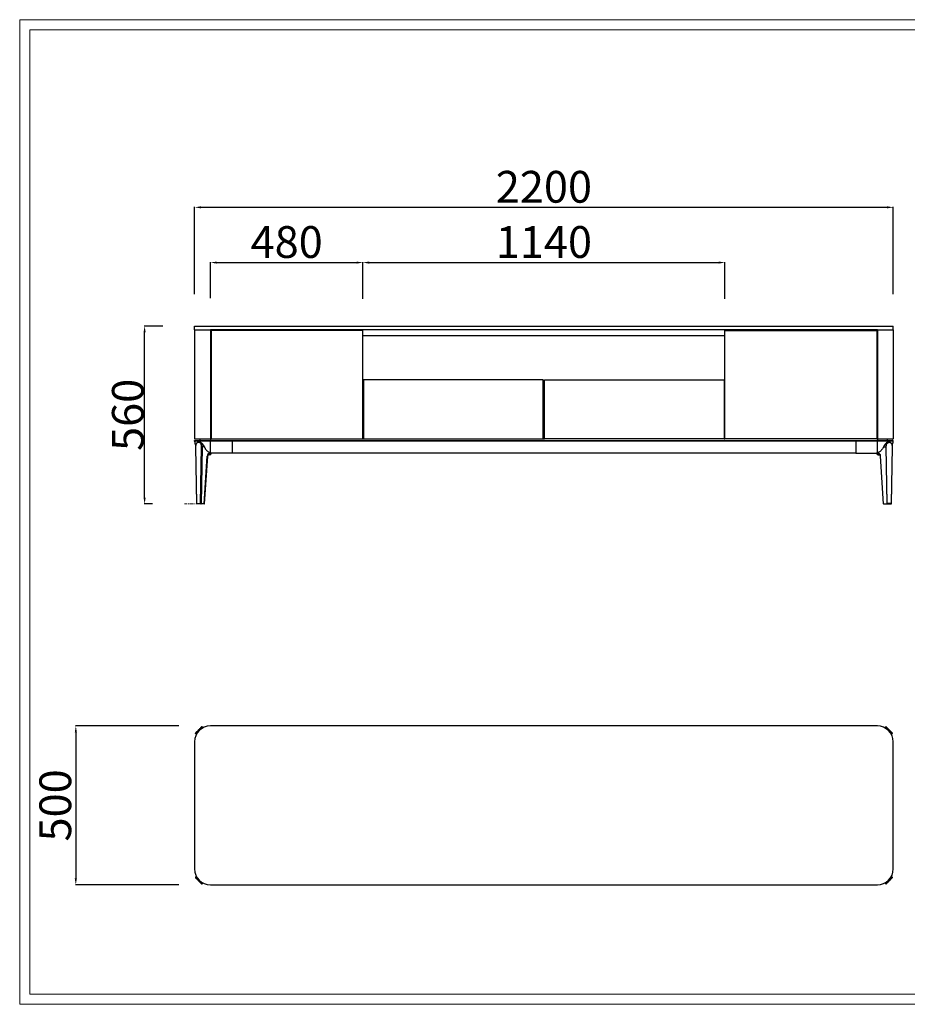
# Model space of a CAD drawing. Units: millimetres. Extents: x 1524 to 16508, y 10637 to 13736.
# Drawn here: x 6847 to 9642, y 10637 to 13736 of the extents above; entities that cross this region are included whole.
import ezdxf

# ---------------------------------------------------------------- set-up
doc = ezdxf.new("R2010")
doc.units = ezdxf.units.MM
doc.linetypes.add('CENTERX2', pattern=[20.32, 12.7, -2.54, 2.54, -2.54])
doc.layers.add('打印框', color=1, linetype='Continuous', lineweight=13)
doc.layers.add('轮廓线', color=7, linetype='Continuous', lineweight=25)
doc.styles.get("Standard").update_dxf_attribs({"font": 'arial.ttf'})
doc.dimstyles.new('ISO-25', dxfattribs={"dimtxt": 100, "dimasz": 20, "dimexe": 1.25, "dimexo": 100, "dimtad": 1, "dimtxsty": 'Standard', "dimcen": 2.5, "dimadec": 0, "dimazin": 0, "dimtfac": 1, "dimtmove": 0, "dimatfit": 3, "dimfxl": 0, "dimarcsym": 0})

# ---------------------------------------------------------------- blocks, each defined once
blk = doc.blocks.new('*D45')
at = {"color": 0, "linetype": 'Continuous', "lineweight": -2, "transparency": 16777216}
for p, q in [((7297.7, 12772), (7239.1, 12772)), ((7240.4, 12232), (7240.4, 12752)), ((7265.4, 12212), (7239.1, 12212))]:
    blk.add_line(p, q, dxfattribs=at)
at = {"color": 0, "linetype": 'Continuous', "transparency": 16777216}
for points in [[(7237, 12752), (7243.7, 12752), (7240.4, 12772)], [(7237, 12232), (7243.7, 12232), (7240.4, 12212)]]:
    blk.add_solid(points, dxfattribs=at)
at = {"layer": 'Defpoints', "color": 0, "linetype": 'Continuous', "transparency": 16777216}
for p in [(7240.4, 12772), (7397.7, 12772), (7365.4, 12212)]:
    blk.add_point(p, dxfattribs=at)
at = {"color": 0, "linetype": 'Continuous', "lineweight": 18, "transparency": 16777216, "insert": (7137.6, 12492.4), "char_height": 100, "attachment_point": 2, "rotation": 90}
blk.add_mtext('560', dxfattribs=at)
blk = doc.blocks.new('*D42')
at = {"color": 0, "lineweight": -2, "transparency": 16777216}
for p, q in [((7347.7, 11513.1), (7022.5, 11513.1)), ((7023.7, 11493.1), (7023.7, 11033.1)), ((7347.7, 11013.1), (7022.5, 11013.1))]:
    blk.add_line(p, q, dxfattribs=at)
at = {"color": 0, "transparency": 16777216}
for points in [[(7020.4, 11493.1), (7027, 11493.1), (7023.7, 11513.1)], [(7020.4, 11033.1), (7027, 11033.1), (7023.7, 11013.1)]]:
    blk.add_solid(points, dxfattribs=at)
at = {"layer": 'Defpoints', "color": 0, "transparency": 16777216}
for p in [(7447.7, 11513.1), (7023.7, 11013.1), (7447.7, 11013.1)]:
    blk.add_point(p, dxfattribs=at)
at = {"color": 0, "transparency": 16777216, "insert": (6972, 11263.1), "char_height": 100, "attachment_point": 5, "rotation": 90}
blk.add_mtext('500', dxfattribs=at)
blk = doc.blocks.new('*D43')
at = {"color": 0, "linetype": 'Continuous', "lineweight": -2, "transparency": 16777216}
for p, q in [((7397.7, 12872), (7397.7, 13147)), ((7417.7, 13145.8), (9577.7, 13145.8)), ((9597.7, 12872), (9597.7, 13147))]:
    blk.add_line(p, q, dxfattribs=at)
at = {"color": 0, "linetype": 'Continuous', "transparency": 16777216}
for points in [[(7417.7, 13149.1), (7417.7, 13142.4), (7397.7, 13145.8)], [(9577.7, 13149.1), (9577.7, 13142.4), (9597.7, 13145.8)]]:
    blk.add_solid(points, dxfattribs=at)
at = {"layer": 'Defpoints', "color": 0, "linetype": 'Continuous', "transparency": 16777216}
for p in [(9597.7, 13145.8), (7397.7, 12772), (9597.7, 12772)]:
    blk.add_point(p, dxfattribs=at)
at = {"color": 0, "linetype": 'Continuous', "lineweight": 18, "transparency": 16777216, "insert": (8497.7, 13197.5), "char_height": 100, "attachment_point": 5}
blk.add_mtext('2200', dxfattribs=at)
blk = doc.blocks.new('*D83')
at = {"color": 0, "lineweight": -2, "transparency": 16777216}
for p, q in [((7927.7, 12858), (7927.7, 12973.1)), ((7947.7, 12971.9), (9047.7, 12971.9)), ((9067.7, 12858), (9067.7, 12973.1))]:
    blk.add_line(p, q, dxfattribs=at)
at = {"color": 0, "transparency": 16777216}
for points in [[(7947.7, 12975.2), (7947.7, 12968.5), (7927.7, 12971.9)], [(9047.7, 12975.2), (9047.7, 12968.5), (9067.7, 12971.9)]]:
    blk.add_solid(points, dxfattribs=at)
at = {"layer": 'Defpoints', "color": 0, "transparency": 16777216}
for p in [(9067.7, 12971.9), (7927.7, 12758), (9067.7, 12758)]:
    blk.add_point(p, dxfattribs=at)
at = {"color": 0, "transparency": 16777216, "insert": (8497.7, 13023.6), "char_height": 100, "attachment_point": 5}
blk.add_mtext('1140', dxfattribs=at)
blk = doc.blocks.new('*D84')
at = {"color": 0, "lineweight": -2, "transparency": 16777216}
for p, q in [((7447.7, 12860), (7447.7, 12973.1)), ((7467.7, 12971.9), (7907.7, 12971.9)), ((7927.7, 12860), (7927.7, 12973.1))]:
    blk.add_line(p, q, dxfattribs=at)
at = {"color": 0, "transparency": 16777216}
for points in [[(7467.7, 12975.2), (7467.7, 12968.5), (7447.7, 12971.9)], [(7907.7, 12975.2), (7907.7, 12968.5), (7927.7, 12971.9)]]:
    blk.add_solid(points, dxfattribs=at)
at = {"layer": 'Defpoints', "color": 0, "transparency": 16777216}
for p in [(7927.7, 12971.9), (7447.7, 12760), (7927.7, 12760)]:
    blk.add_point(p, dxfattribs=at)
at = {"color": 0, "transparency": 16777216, "insert": (7687.7, 13023.6), "char_height": 100, "attachment_point": 5}
blk.add_mtext('480', dxfattribs=at)

msp = doc.modelspace()

# ---------------------------------------------------------------- linework, layer by layer
at = {"color": 7, "linetype": 'Continuous', "lineweight": 25}
for p, q in [((7397.745, 12760.036), (7397.745, 12772.036)), ((7397.745, 12772.036), (7447.745, 12772.036)), ((7447.745, 12772.036), (9547.745, 12772.036)), ((9547.745, 12772.036), (9597.745, 12772.036)), ((9597.745, 12760.036), (9597.745, 12772.036)), ((7397.745, 12760.036), (7397.745, 12417.036)), ((7397.745, 12760.036), (7447.745, 12760.036)), ((7447.745, 12760.036), (7447.745, 12417.036)), ((9547.745, 12760.036), (7447.745, 12760.036)), ((7447.745, 12742.036), (7449.745, 12742.036)), ((7927.745, 12758.036), (7449.745, 12758.036)), ((7449.745, 12758.036), (7449.745, 12417.036)), ((7927.745, 12417.036), (7927.745, 12758.036)), ((7927.745, 12742.036), (9067.745, 12742.036)), ((9067.745, 12758.036), (9545.745, 12758.036)), ((9067.745, 12417.036), (9067.745, 12758.036)), ((9545.745, 12758.036), (9545.745, 12417.036)), ((9545.745, 12742.036), (9547.745, 12742.036)), ((9547.745, 12760.036), (9547.745, 12417.036)), ((9547.745, 12760.036), (9597.745, 12760.036)), ((9597.745, 12760.036), (9597.745, 12417.036)), ((8495.745, 12602.536), (7929.745, 12602.536)), ((7929.745, 12602.536), (7929.745, 12417.036)), ((8495.745, 12417.036), (8495.745, 12602.536)), ((8495.745, 12597.536), (8499.745, 12597.536)), ((8499.745, 12602.536), (9065.745, 12602.536)), ((8499.745, 12417.036), (8499.745, 12602.536)), ((9065.745, 12602.536), (9065.745, 12417.036)), ((8495.745, 12579.536), (8499.745, 12579.536)), ((7447.745, 12435.036), (7449.745, 12435.036)), ((7927.745, 12435.036), (7929.745, 12435.036)), ((8495.745, 12435.036), (8499.745, 12435.036)), ((9065.745, 12435.036), (9067.745, 12435.036)), ((9545.745, 12435.036), (9547.745, 12435.036)), ((7397.745, 12417.036), (7447.745, 12417.036)), ((7397.745, 12412.036), (7399.745, 12412.036)), ((7397.792, 12410.084), (7397.745, 12412.036)), ((7397.792, 12410.084), (7399.745, 12412.036)), ((7447.745, 12410.084), (7397.792, 12410.084)), ((7399.745, 12412.036), (7447.745, 12412.036)), ((7410.975, 12407.031), (7412.612, 12407.031)), ((7415.745, 12412.036), (7415.745, 12417.036)), ((7447.745, 12417.036), (7447.745, 12412.036)), ((7447.745, 12417.036), (7449.745, 12417.036)), ((7447.745, 12410.084), (7447.745, 12412.036)), ((7447.745, 12412.036), (7515.745, 12412.036)), ((7447.745, 12373.246), (7447.745, 12410.084)), ((7515.745, 12410.084), (7447.745, 12410.084)), ((7449.745, 12417.036), (7927.745, 12417.036)), ((7515.745, 12412.036), (7515.745, 12410.084)), ((7515.745, 12412.036), (7515.845, 12412.036)), ((7515.745, 12410.084), (7515.745, 12372.036)), ((7515.845, 12410.084), (7515.845, 12412.036)), ((7515.845, 12412.036), (9479.645, 12412.036)), ((7515.845, 12410.084), (7515.845, 12372.036)), ((9479.645, 12410.084), (7515.845, 12410.084)), ((7927.745, 12417.036), (7929.745, 12417.036)), ((7929.745, 12417.036), (8495.745, 12417.036)), ((8495.745, 12417.036), (8499.745, 12417.036)), ((9065.745, 12417.036), (8499.745, 12417.036)), ((9065.745, 12417.036), (9067.745, 12417.036)), ((9545.745, 12417.036), (9067.745, 12417.036)), ((9479.645, 12412.036), (9479.745, 12412.036)), ((9479.645, 12412.036), (9479.645, 12410.084)), ((9479.645, 12410.084), (9479.645, 12372.036)), ((9479.745, 12412.036), (9547.745, 12412.036)), ((9479.745, 12410.084), (9479.745, 12412.036)), ((9547.745, 12410.084), (9479.745, 12410.084)), ((9479.745, 12410.084), (9479.745, 12372.036)), ((9545.745, 12417.036), (9547.745, 12417.036)), ((9547.745, 12417.036), (9547.745, 12412.036)), ((9547.745, 12417.036), (9597.745, 12417.036)), ((9547.745, 12412.036), (9547.745, 12410.084)), ((9547.745, 12412.036), (9595.745, 12412.036)), ((9597.697, 12410.084), (9547.745, 12410.084)), ((9547.745, 12373.246), (9547.745, 12410.084)), ((9579.745, 12412.036), (9579.745, 12417.036)), ((9584.514, 12407.031), (9582.878, 12407.031)), ((9597.745, 12412.036), (9595.745, 12412.036)), ((9595.745, 12412.036), (9597.697, 12410.084)), ((9597.697, 12410.084), (9597.745, 12412.036)), ((7400.354, 12391.659), (7403.606, 12212.329)), ((7400.647, 12391.678), (7403.886, 12213.036)), ((7416.65, 12213.036), (7419.889, 12391.678)), ((7421.303, 12391.652), (7418.046, 12212.036)), ((7428.412, 12391.652), (7421.303, 12391.652)), ((7444.766, 12371.908), (7446.401, 12371.908)), ((7446.401, 12371.908), (7446.433, 12373.682)), ((7446.433, 12373.682), (7447.745, 12373.246)), ((7515.745, 12372.036), (7450.04, 12372.036)), ((7450.208, 12371.946), (7450.211, 12372.103)), ((9479.645, 12372.036), (7515.845, 12372.036)), ((9479.745, 12372.036), (9545.449, 12372.036)), ((9545.278, 12372.103), (9545.281, 12371.946)), ((9549.056, 12373.682), (9547.745, 12373.246)), ((9549.089, 12371.908), (9549.056, 12373.682)), ((9550.724, 12371.908), (9549.089, 12371.908)), ((9567.077, 12391.652), (9574.187, 12391.652)), ((9574.187, 12391.652), (9577.443, 12212.036)), ((9578.839, 12213.036), (9575.6, 12391.678)), ((9594.842, 12391.678), (9591.603, 12213.036)), ((9591.883, 12212.329), (9595.135, 12391.659)), ((7427.944, 12212.036), (7437.54, 12362.552)), ((7429.412, 12212.036), (7438.995, 12362.362)), ((7442.866, 12367.036), (7441.231, 12367.036)), ((7445.209, 12367.036), (7442.866, 12367.036)), ((9550.28, 12367.036), (9552.623, 12367.036)), ((9552.623, 12367.036), (9554.258, 12367.036)), ((9556.494, 12362.362), (9566.078, 12212.036)), ((9567.545, 12212.036), (9557.95, 12362.552)), ((7403.886, 12213.036), (7416.65, 12213.036)), ((9591.603, 12213.036), (9578.839, 12213.036)), ((7418.046, 12212.036), (7403.904, 12212.036)), ((7427.944, 12212.036), (7418.046, 12212.036)), ((7427.944, 12212.036), (7429.412, 12212.036)), ((9567.545, 12212.036), (9566.078, 12212.036)), ((9567.545, 12212.036), (9577.443, 12212.036)), ((9577.443, 12212.036), (9591.585, 12212.036)), ((7410.975, 11499.847), (7412.389, 11498.433)), ((7424.264, 11507.221), (7421.306, 11510.178)), ((9547.745, 11513.078), (7447.745, 11513.078)), ((9574.183, 11510.178), (9571.226, 11507.221)), ((9584.514, 11499.847), (9583.1, 11498.433)), ((7400.644, 11489.516), (7403.601, 11486.559)), ((9591.888, 11486.559), (9594.845, 11489.516)), ((7397.745, 11463.078), (7397.745, 11063.078)), ((9597.745, 11063.078), (9597.745, 11463.078)), ((7403.601, 11039.597), (7400.644, 11036.639)), ((9594.845, 11036.639), (9591.888, 11039.597)), ((7410.975, 11026.308), (7412.389, 11027.722)), ((7421.306, 11015.977), (7424.264, 11018.934)), ((7447.745, 11013.078), (9547.745, 11013.078)), ((9571.226, 11018.934), (9574.183, 11015.977)), ((9584.514, 11026.308), (9583.1, 11027.722))]:
    msp.add_line(p, q, dxfattribs=at)
at = {"color": 7, "linetype": 'CENTERX2', "lineweight": 18}
msp.add_line((7415.065, 12212.036), (7365.442, 12212.036), dxfattribs=at)
at = {"color": 7, "linetype": 'Continuous', "lineweight": 25, "flags": 128}
for points in [[(7410.268, 12406.031), (7408.556, 12405.751), (7406.904, 12405.056), (7405.363, 12403.967), (7403.979, 12402.516), (7402.793, 12400.747), (7401.843, 12398.714), (7401.156, 12396.48), (7400.753, 12394.11), (7400.647, 12391.678)], [(7419.889, 12391.678), (7419.783, 12394.11), (7419.38, 12396.48), (7418.693, 12398.714), (7417.743, 12400.747), (7416.557, 12402.516), (7415.173, 12403.967), (7413.631, 12405.056), (7411.98, 12405.751), (7410.268, 12406.031)], [(7410.975, 12407.031), (7412.63, 12406.786), (7412.968, 12406.69)], [(9575.6, 12391.678), (9575.706, 12394.11), (9576.109, 12396.48), (9576.796, 12398.714), (9577.747, 12400.747), (9578.932, 12402.516), (9580.316, 12403.967), (9581.858, 12405.056), (9583.509, 12405.751), (9585.221, 12406.031)], [(9584.514, 12407.031), (9582.859, 12406.786), (9582.161, 12406.569)], [(9585.221, 12406.031), (9586.933, 12405.751), (9588.585, 12405.056), (9590.126, 12403.967), (9591.51, 12402.516), (9592.696, 12400.747), (9593.647, 12398.714), (9594.334, 12396.48), (9594.736, 12394.11), (9594.842, 12391.678)], [(7441.231, 12367.036), (7441.91, 12367.129), (7442.563, 12367.405), (7443.167, 12367.853), (7443.699, 12368.456), (7444.139, 12369.192), (7444.471, 12370.035), (7444.683, 12370.951), (7444.766, 12371.908)], [(7442.866, 12367.036), (7443.545, 12367.129), (7444.198, 12367.405), (7444.802, 12367.853), (7445.334, 12368.456), (7445.774, 12369.192), (7446.106, 12370.035), (7446.317, 12370.951), (7446.401, 12371.908)], [(9552.623, 12367.036), (9551.944, 12367.129), (9551.291, 12367.405), (9550.687, 12367.853), (9550.155, 12368.456), (9549.715, 12369.192), (9549.383, 12370.035), (9549.172, 12370.951), (9549.089, 12371.908)], [(9554.258, 12367.036), (9553.579, 12367.129), (9552.926, 12367.405), (9552.322, 12367.853), (9551.79, 12368.456), (9551.35, 12369.192), (9551.018, 12370.035), (9550.807, 12370.951), (9550.724, 12371.908)], [(7410.268, 11500.554), (7408.556, 11498.842), (7406.904, 11497.191), (7405.363, 11495.65), (7403.979, 11494.265), (7402.793, 11493.08), (7401.843, 11492.129), (7401.156, 11491.442), (7400.753, 11491.039), (7400.644, 11490.93)], [(7419.892, 11510.178), (7419.783, 11510.069), (7419.38, 11509.667), (7418.693, 11508.98), (7417.743, 11508.029), (7416.557, 11506.843), (7415.173, 11505.459), (7413.631, 11503.918), (7411.98, 11502.266), (7410.268, 11500.554)], [(9575.597, 11510.178), (9575.706, 11510.069), (9576.109, 11509.667), (9576.796, 11508.98), (9577.747, 11508.029), (9578.932, 11506.843), (9580.316, 11505.459), (9581.858, 11503.918), (9583.509, 11502.266), (9585.221, 11500.554)], [(9585.221, 11500.554), (9586.933, 11498.842), (9588.585, 11497.191), (9590.126, 11495.65), (9591.51, 11494.265), (9592.696, 11493.08), (9593.647, 11492.129), (9594.334, 11491.442), (9594.736, 11491.039), (9594.845, 11490.93)], [(7410.268, 11025.601), (7408.556, 11027.313), (7406.904, 11028.964), (7405.363, 11030.506), (7403.979, 11031.89), (7402.793, 11033.076), (7401.843, 11034.026), (7401.156, 11034.713), (7400.753, 11035.116), (7400.644, 11035.225)], [(9585.221, 11025.601), (9586.933, 11027.313), (9588.585, 11028.964), (9590.126, 11030.506), (9591.51, 11031.89), (9592.696, 11033.076), (9593.647, 11034.026), (9594.334, 11034.713), (9594.736, 11035.116), (9594.845, 11035.225)], [(7419.892, 11015.977), (7419.783, 11016.086), (7419.38, 11016.489), (7418.693, 11017.176), (7417.743, 11018.126), (7416.557, 11019.312), (7415.173, 11020.696), (7413.631, 11022.238), (7411.98, 11023.889), (7410.268, 11025.601)], [(9575.597, 11015.977), (9575.706, 11016.086), (9576.109, 11016.489), (9576.796, 11017.176), (9577.747, 11018.126), (9578.932, 11019.312), (9580.316, 11020.696), (9581.858, 11022.238), (9583.509, 11023.889), (9585.221, 11025.601)]]:
    msp.add_lwpolyline(points, dxfattribs=at)
at = {"color": 8, "linetype": 'Continuous', "lineweight": 25, "flags": 128}
for points in [[(7412.968, 12406.69), (7414.237, 12406.177), (7415.758, 12405.221), (7417.154, 12403.94), (7418.391, 12402.366), (7419.438, 12400.538), (7420.271, 12398.5), (7420.868, 12396.304), (7421.215, 12394.002), (7421.303, 12391.652)], [(9582.161, 12406.569), (9581.252, 12406.177), (9579.731, 12405.221), (9578.336, 12403.94), (9577.099, 12402.366), (9576.051, 12400.538), (9575.218, 12398.5), (9574.621, 12396.304), (9574.274, 12394.002), (9574.187, 12391.652)], [(7400.644, 11489.516), (7400.735, 11489.607), (7401.082, 11489.954), (7401.679, 11490.551), (7402.512, 11491.384), (7403.559, 11492.432), (7404.797, 11493.669), (7406.192, 11495.064), (7407.713, 11496.585), (7409.32, 11498.192), (7410.975, 11499.847)], [(7410.975, 11499.847), (7412.63, 11501.502), (7414.237, 11503.11), (7415.758, 11504.63), (7417.154, 11506.026), (7418.391, 11507.263), (7419.438, 11508.31), (7420.271, 11509.143), (7420.868, 11509.74), (7421.215, 11510.087), (7421.306, 11510.178)], [(9584.514, 11499.847), (9582.859, 11501.502), (9581.252, 11503.11), (9579.731, 11504.63), (9578.336, 11506.026), (9577.099, 11507.263), (9576.051, 11508.31), (9575.218, 11509.143), (9574.621, 11509.74), (9574.274, 11510.087), (9574.183, 11510.178)], [(9594.845, 11489.516), (9594.754, 11489.607), (9594.407, 11489.954), (9593.81, 11490.551), (9592.977, 11491.384), (9591.93, 11492.432), (9590.693, 11493.669), (9589.297, 11495.064), (9587.776, 11496.585), (9586.169, 11498.192), (9584.514, 11499.847)], [(7400.644, 11036.639), (7400.735, 11036.548), (7401.082, 11036.201), (7401.679, 11035.604), (7402.512, 11034.771), (7403.559, 11033.724), (7404.797, 11032.487), (7406.192, 11031.091), (7407.713, 11029.57), (7409.32, 11027.963), (7410.975, 11026.308)], [(9594.845, 11036.639), (9594.754, 11036.548), (9594.407, 11036.201), (9593.81, 11035.604), (9592.977, 11034.771), (9591.93, 11033.724), (9590.693, 11032.487), (9589.297, 11031.091), (9587.776, 11029.57), (9586.169, 11027.963), (9584.514, 11026.308)], [(7410.975, 11026.308), (7412.63, 11024.653), (7414.237, 11023.046), (7415.758, 11021.525), (7417.154, 11020.13), (7418.391, 11018.893), (7419.438, 11017.845), (7420.271, 11017.012), (7420.868, 11016.415), (7421.215, 11016.068), (7421.306, 11015.977)], [(9584.514, 11026.308), (9582.859, 11024.653), (9581.252, 11023.046), (9579.731, 11021.525), (9578.336, 11020.13), (9577.099, 11018.893), (9576.051, 11017.845), (9575.218, 11017.012), (9574.621, 11016.415), (9574.274, 11016.068), (9574.183, 11015.977)]]:
    msp.add_lwpolyline(points, dxfattribs=at)
at = {"color": 7, "linetype": 'Continuous', "lineweight": 25}
for centre, radius, start, end in [((7437.745, 12412.036), 40, 182.797614, 202.700751), ((9557.745, 12412.036), 40, 337.255358, 357.202386), ((7421.424, 12437.381), 45.729, 268.075563, 269.847506), ((7445.209, 12372.036), 5, 270, 359.286518), ((9550.28, 12372.036), 5, 181.322604, 270), ((9574.065, 12437.381), 45.729, 270.152494, 271.924437), ((7447.745, 11463.078), 50, 90, 180), ((7420.599, 11509.471), 1, 45, 135), ((9547.745, 11463.078), 50, 0, 90), ((9574.89, 11509.471), 1, 45, 135), ((7401.351, 11490.223), 1, 135, 225), ((9594.138, 11490.223), 1, 315, 45), ((7447.745, 11063.078), 50, 180, 270), ((7401.351, 11035.932), 1, 135, 225), ((9547.745, 11063.078), 50, 270, 0), ((9594.138, 11035.932), 1, 315, 45), ((7420.599, 11016.684), 1, 225, 315), ((9574.89, 11016.684), 1, 225, 315)]:
    msp.add_arc(centre, radius, start, end, dxfattribs=at)
at = {"color": 8, "linetype": 'Continuous', "lineweight": 25}
for centre, radius, start, end in [((7400.649, 12389.272), 2.406, 90.046551, 97.036401), ((9594.84, 12389.272), 2.406, 82.963599, 89.953449), ((7437.376, 12355.627), 6.927, 76.482716, 88.647397), ((9558.113, 12355.627), 6.927, 91.352603, 103.517284)]:
    msp.add_arc(centre, radius, start, end, dxfattribs=at)
at = {"color": 7, "linetype": 'Continuous', "lineweight": 25}
for centre, major_axis, ratio, start_param, end_param in [((7444.584, 12361.908), (0.362, 9.997), 0.7066425, 0.02560178, 1.53197127), ((9550.905, 12361.908), (-0.362, 9.997), 0.7066425, 4.75121404, 6.25758353), ((7404.593, 12213.036), (0.907, 0.924), 0.42169371, 1.96341325, 3.53420958), ((7417.357, 12213.036), (-0.907, 0.924), 0.42169371, 1.1781794, 2.74897573), ((9578.132, 12213.036), (0.907, 0.924), 0.42169371, 3.53420958, 5.10500591), ((9590.896, 12213.036), (-0.907, 0.924), 0.42169371, 2.74897573, 4.31977205)]:
    msp.add_ellipse(centre, major_axis=major_axis, ratio=ratio, start_param=start_param, end_param=end_param, dxfattribs=at)
at = {"color": 8, "linetype": 'Continuous', "lineweight": 25}
for centre, major_axis, start_param, end_param in [((7437.208, 12372.036), (13, -0.091), 5.49787368, 6.28310753), ((9558.282, 12372.036), (13, 0.091), 3.14167043, 3.92690428)]:
    msp.add_ellipse(centre, major_axis=major_axis, ratio=0.00697028, start_param=start_param, end_param=end_param, dxfattribs=at)
at = {"color": 7, "linetype": 'Continuous', "lineweight": 25}
for points, knots in [([(7408.491, 12406.54), (7408.027, 12406.353), (7407.053, 12405.96), (7405.68, 12405.001), (7404.377, 12403.768), (7403.22, 12402.279), (7402.229, 12400.573), (7401.43, 12398.684), (7400.836, 12396.654), (7400.464, 12394.528), (7400.345, 12392.845), (7400.353, 12391.889), (7400.354, 12391.659)], [0, 0, 0, 0, 0.0972001, 0.20383533, 0.31139081, 0.41974002, 0.52862242, 0.6377801, 0.74703095, 0.85628613, 0.96553974, 1, 1, 1, 1]), ([(7411.063, 12407.034), (7410.767, 12407.015), (7409.943, 12406.961), (7409.071, 12406.804), (7408.532, 12406.559), (7408.491, 12406.54)], [0, 0, 0, 0, 0.34146196, 0.94978187, 1, 1, 1, 1]), ([(7410.975, 12407.031), (7410.896, 12407.02), (7410.737, 12406.998), (7410.525, 12406.826), (7410.364, 12406.572), (7410.285, 12406.299), (7410.268, 12406.114), (7410.268, 12406.04), (7410.268, 12406.031)], [0, 0, 0, 0, 0.21453711, 0.42914502, 0.6437496, 0.85844318, 0.98286208, 1, 1, 1, 1]), ([(7412.612, 12407.031), (7413.181, 12406.974), (7414.32, 12406.859), (7416.113, 12406.229), (7417.905, 12405.279), (7419.681, 12404.016), (7421.394, 12402.473), (7423.054, 12400.664), (7424.609, 12398.634), (7426.059, 12396.395), (7427.356, 12394.04), (7428.06, 12392.448), (7428.412, 12391.652)], [0, 0, 0, 0, 0.09412754, 0.18826488, 0.28241953, 0.37659921, 0.47329327, 0.57002221, 0.67394707, 0.77791645, 0.88893689, 1, 1, 1, 1]), ([(9582.878, 12407.031), (9582.308, 12406.974), (9581.169, 12406.859), (9579.376, 12406.229), (9577.584, 12405.279), (9575.808, 12404.016), (9574.095, 12402.473), (9572.435, 12400.664), (9570.88, 12398.634), (9569.43, 12396.395), (9568.134, 12394.04), (9567.429, 12392.448), (9567.077, 12391.652)], [0, 0, 0, 0, 0.09412754, 0.18826488, 0.28241953, 0.37659921, 0.47329327, 0.57002221, 0.67394707, 0.77791645, 0.88893689, 1, 1, 1, 1]), ([(9595.135, 12391.659), (9595.135, 12392.046), (9595.137, 12393.159), (9594.963, 12394.993), (9594.543, 12397.105), (9593.901, 12399.113), (9593.054, 12400.974), (9592.014, 12402.649), (9590.802, 12404.1), (9589.443, 12405.292), (9587.967, 12406.198), (9586.442, 12406.78), (9585.247, 12407), (9584.585, 12407.028), (9584.426, 12407.034)], [0, 0, 0, 0, 0.04945801, 0.14252604, 0.23571135, 0.32898803, 0.4223747, 0.51585717, 0.60932686, 0.70259075, 0.79535894, 0.88734497, 0.97289584, 1, 1, 1, 1]), ([(9584.514, 12407.031), (9584.594, 12407.02), (9584.753, 12406.998), (9584.964, 12406.826), (9585.125, 12406.572), (9585.204, 12406.299), (9585.221, 12406.114), (9585.221, 12406.04), (9585.221, 12406.031)], [0, 0, 0, 0, 0.21453711, 0.42914502, 0.6437496, 0.85844318, 0.98286208, 1, 1, 1, 1]), ([(7428.412, 12391.652), (7428.873, 12390.621), (7429.794, 12388.56), (7431.458, 12385.695), (7433.326, 12383.032), (7435.873, 12380.072), (7439.241, 12377.134), (7442.994, 12374.909), (7445.466, 12374.027), (7446.433, 12373.682)], [0, 0, 0, 0, 0.11412075, 0.22824313, 0.34680602, 0.46537167, 0.66446281, 0.86875239, 1, 1, 1, 1]), ([(7447.745, 12373.246), (7448.134, 12373.104), (7448.923, 12372.814), (7449.698, 12372.46), (7450.157, 12372.207), (7450.169, 12372.135), (7450.174, 12372.103)], [0, 0, 0, 0, 0.2633386, 0.534044, 0.79747546, 1, 1, 1, 1]), ([(9547.745, 12373.246), (9547.355, 12373.104), (9546.566, 12372.814), (9545.791, 12372.46), (9545.332, 12372.207), (9545.32, 12372.135), (9545.315, 12372.103)], [0, 0, 0, 0, 0.2633386, 0.534044, 0.79747546, 1, 1, 1, 1]), ([(9567.077, 12391.652), (9566.617, 12390.621), (9565.695, 12388.56), (9564.031, 12385.695), (9562.163, 12383.032), (9559.616, 12380.072), (9556.248, 12377.134), (9552.495, 12374.909), (9550.023, 12374.027), (9549.056, 12373.682)], [0, 0, 0, 0, 0.11412075, 0.22824313, 0.34680602, 0.46537167, 0.66446281, 0.86875239, 1, 1, 1, 1]), ([(7438.995, 12362.362), (7439.012, 12362.562), (7439.063, 12363.174), (7439.269, 12364.161), (7439.645, 12365.209), (7440.106, 12366.044), (7440.576, 12366.62), (7440.966, 12366.935), (7441.219, 12367.045), (7441.227, 12367.039), (7441.231, 12367.036)], [0, 0, 0, 0, 0.06108598, 0.18747751, 0.31286018, 0.43672493, 0.5601458, 0.68569511, 0.81827002, 1, 1, 1, 1]), ([(9554.258, 12367.036), (9554.258, 12367.036), (9554.26, 12367.036), (9554.325, 12367.029), (9554.592, 12366.89), (9554.999, 12366.531), (9555.468, 12365.914), (9555.918, 12365.038), (9556.272, 12363.969), (9556.442, 12363.04), (9556.484, 12362.496), (9556.494, 12362.362)], [0, 0, 0, 0, 0.06664648, 0.21172515, 0.34113348, 0.46092811, 0.5859426, 0.70930676, 0.83348078, 0.9590827, 1, 1, 1, 1]), ([(7410.975, 11499.847), (7410.896, 11499.927), (7410.737, 11500.086), (7410.525, 11500.297), (7410.364, 11500.458), (7410.285, 11500.537), (7410.268, 11500.554), (7410.268, 11500.554), (7410.268, 11500.554)], [0, 0, 0, 0, 0.21453711, 0.42914502, 0.6437496, 0.85844318, 0.98286208, 1, 1, 1, 1]), ([(9584.514, 11499.847), (9584.594, 11499.927), (9584.753, 11500.086), (9584.964, 11500.297), (9585.125, 11500.458), (9585.204, 11500.537), (9585.221, 11500.554), (9585.221, 11500.554), (9585.221, 11500.554)], [0, 0, 0, 0, 0.21453711, 0.42914502, 0.6437496, 0.85844318, 0.98286208, 1, 1, 1, 1]), ([(7410.975, 11026.308), (7410.896, 11026.229), (7410.737, 11026.07), (7410.525, 11025.858), (7410.364, 11025.697), (7410.285, 11025.618), (7410.268, 11025.601), (7410.268, 11025.601), (7410.268, 11025.601)], [0, 0, 0, 0, 0.21453711, 0.42914502, 0.6437496, 0.85844318, 0.98286208, 1, 1, 1, 1]), ([(9584.514, 11026.308), (9584.594, 11026.229), (9584.753, 11026.07), (9584.964, 11025.858), (9585.125, 11025.697), (9585.204, 11025.618), (9585.221, 11025.601), (9585.221, 11025.601), (9585.221, 11025.601)], [0, 0, 0, 0, 0.21453711, 0.42914502, 0.6437496, 0.85844318, 0.98286208, 1, 1, 1, 1])]:
    msp.add_open_spline(points, degree=3, knots=knots, dxfattribs=at)
at = {"layer": '打印框', "color": 1, "linetype": 'ByBlock', "lineweight": 13}
msp.add_lwpolyline([(6846.957, 10636.859), (11274.957, 10636.859), (11274.957, 13736.459), (6846.957, 13736.459)], close=True, dxfattribs=at)
at = {"layer": '轮廓线', "color": 0, "linetype": 'ByBlock', "lineweight": 13}
msp.add_lwpolyline([(6879.357, 10669.259), (11242.557, 10669.259), (11242.557, 13704.059), (6879.357, 13704.059)], close=True, dxfattribs=at)

# ---------------------------------------------------------------- dimensions: what is measured, and where the dimension line sits
at = {"color": 7, "linetype": 'Continuous', "lineweight": 18}
dim = msp.add_linear_dim(base=(9597.745, 13145.782), p1=(7397.745, 12772.036), p2=(9597.745, 12772.036), dimstyle='ISO-25', dxfattribs=at)
dim.commit()
dim.dimension.update_dxf_attribs({"geometry": '*D43', "text_midpoint": (8497.745, 13197.464)})
for base, p1, p2, picture, middle in [((7927.745, 12971.882), (7447.745, 12760.036), (7927.745, 12760.036), '*D84', (7687.745, 13023.565)), ((9067.745, 12971.882), (7927.745, 12758.036), (9067.745, 12758.036), '*D83', (8497.745, 13023.565))]:
    dim = msp.add_linear_dim(base=base, p1=p1, p2=p2, dimstyle='ISO-25')
    dim.commit()
    dim.dimension.update_dxf_attribs({"geometry": picture, "text_midpoint": middle})
dim = msp.add_linear_dim(base=(7240.365, 12772.036), p1=(7365.442, 12212.036), p2=(7397.745, 12772.036), angle=90, dimstyle='ISO-25', dxfattribs=at)
dim.commit()
dim.dimension.update_dxf_attribs({"geometry": '*D45', "text_midpoint": (7240.365, 12492.431), "dimtype": 160})
dim = msp.add_linear_dim(base=(7023.706, 11013.078), p1=(7447.745, 11513.078), p2=(7447.745, 11013.078), angle=90, dimstyle='ISO-25')
dim.commit()
dim.dimension.update_dxf_attribs({"geometry": '*D42', "text_midpoint": (6972.024, 11263.078)})

doc.saveas('drawing.dxf')
